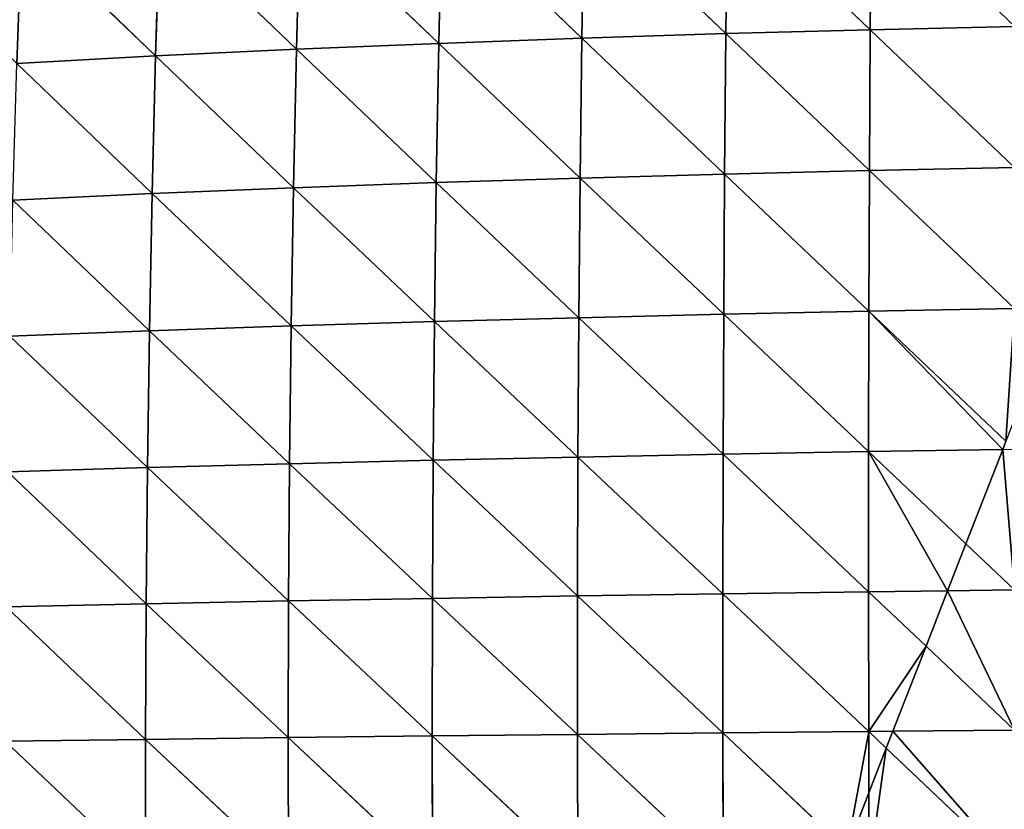
# Model space of a CAD drawing. Extents: x 3446 to 5005, y 1922 to 2416.
# Drawn here: x 3551 to 3640, y 2165 to 2236 of the extents above; entities that cross this region are included whole.
import ezdxf

# ---------------------------------------------------------------- set-up
doc = ezdxf.new("R2010")
doc.units = 0
doc.layers.get('0').update_dxf_attribs({"color": 13, "linetype": 'CONTINUOUS'})

# ---------------------------------------------------------------- blocks, each defined once
blk = doc.blocks.new('SKUPINA_20')
at = {"color": 37}
for p, q in [((181.07, 310.231, 170.505), (180.985, 297.478, 177.663)), ((155.112, 309.394, 162.587), (154.903, 296.714, 169.42)), ((155.112, 309.394, 162.587), (167.926, 297.125, 174.192)), ((168.072, 309.848, 167.175), (167.926, 297.125, 174.192)), ((168.072, 309.848, 167.175), (180.985, 297.478, 177.663)), ((142.208, 308.867, 156.714), (141.935, 296.241, 163.311)), ((142.208, 308.867, 156.714), (154.903, 296.714, 169.42)), ((116.703, 307.583, 140.963), (116.307, 295.098, 146.901)), ((116.703, 307.583, 140.963), (129.057, 295.704, 155.823)), ((129.394, 308.265, 149.521), (129.057, 295.704, 155.823)), ((129.394, 308.265, 149.521), (141.935, 296.241, 163.311)), ((104.2, 306.819, 131.004), (116.307, 295.098, 146.901)), ((180.985, 297.478, 177.663), (194.078, 297.773, 179.86)), ((154.903, 296.714, 169.42), (167.926, 297.125, 174.192)), ((167.926, 297.125, 174.192), (167.814, 284.41, 180.128)), ((167.926, 297.125, 174.192), (180.985, 297.478, 177.663)), ((167.926, 297.125, 174.192), (180.92, 284.727, 183.729)), ((180.985, 297.478, 177.663), (180.92, 284.727, 183.729)), ((180.985, 297.478, 177.663), (194.057, 284.999, 186.03)), ((129.057, 295.704, 155.823), (141.935, 296.241, 163.311)), ((141.935, 296.241, 163.311), (141.721, 283.629, 168.878)), ((141.935, 296.241, 163.311), (154.903, 296.714, 169.42)), ((141.935, 296.241, 163.311), (154.741, 284.045, 175.192)), ((154.903, 296.714, 169.42), (154.741, 284.045, 175.192)), ((154.903, 296.714, 169.42), (167.814, 284.41, 180.128)), ((103.754, 294.421, 136.5), (116.307, 295.098, 146.901)), ((116.307, 295.098, 146.901), (115.994, 282.636, 151.901)), ((116.307, 295.098, 146.901), (129.057, 295.704, 155.823)), ((116.307, 295.098, 146.901), (128.792, 283.161, 161.135)), ((129.057, 295.704, 155.823), (128.792, 283.161, 161.135)), ((129.057, 295.704, 155.823), (141.721, 283.629, 168.878)), ((103.754, 294.421, 136.5), (115.994, 282.636, 151.901)), ((154.741, 284.045, 175.192), (167.814, 284.41, 180.128)), ((167.814, 284.41, 180.128), (167.733, 271.716, 185.04)), ((167.814, 284.41, 180.128), (180.92, 284.727, 183.729)), ((167.814, 284.41, 180.128), (180.876, 271.993, 188.755)), ((180.92, 284.727, 183.729), (180.876, 271.993, 188.755)), ((180.92, 284.727, 183.729), (194.057, 284.999, 186.03)), ((180.92, 284.727, 183.729), (194.045, 272.237, 191.151)), ((128.792, 283.161, 161.135), (141.721, 283.629, 168.878)), ((141.721, 283.629, 168.878), (141.56, 271.048, 173.479)), ((141.721, 283.629, 168.878), (154.741, 284.045, 175.192)), ((141.721, 283.629, 168.878), (154.62, 271.401, 179.965)), ((154.741, 284.045, 175.192), (154.62, 271.401, 179.965)), ((154.741, 284.045, 175.192), (167.733, 271.716, 185.04)), ((103.401, 282.051, 141.125), (115.994, 282.636, 151.901)), ((115.994, 282.636, 151.901), (115.754, 270.212, 156.038)), ((115.994, 282.636, 151.901), (128.792, 283.161, 161.135)), ((115.994, 282.636, 151.901), (128.59, 270.652, 165.526)), ((128.792, 283.161, 161.135), (128.59, 270.652, 165.526)), ((128.792, 283.161, 161.135), (141.56, 271.048, 173.479)), ((103.401, 282.051, 141.125), (115.754, 270.212, 156.038)), ((167.733, 271.716, 185.04), (180.876, 271.993, 188.755)), ((180.876, 271.993, 188.755), (180.85, 259.283, 192.784)), ((180.876, 271.993, 188.755), (194.045, 272.237, 191.151)), ((180.876, 271.993, 188.755), (193.272, 260.224, 194.883)), ((128.59, 270.652, 165.526), (141.56, 271.048, 173.479)), ((141.56, 271.048, 173.479), (141.448, 258.503, 177.171)), ((141.56, 271.048, 173.479), (154.62, 271.401, 179.965)), ((141.56, 271.048, 173.479), (154.539, 258.79, 183.789)), ((154.62, 271.401, 179.965), (154.539, 258.79, 183.789)), ((154.62, 271.401, 179.965), (167.733, 271.716, 185.04)), ((154.62, 271.401, 179.965), (167.68, 259.05, 188.975)), ((167.733, 271.716, 185.04), (167.68, 259.05, 188.975)), ((167.733, 271.716, 185.04), (180.85, 259.283, 192.784)), ((103.129, 269.723, 144.955), (115.754, 270.212, 156.038)), ((115.754, 270.212, 156.038), (115.58, 257.834, 159.372)), ((115.754, 270.212, 156.038), (128.59, 270.652, 165.526)), ((115.754, 270.212, 156.038), (128.446, 258.186, 169.056)), ((128.59, 270.652, 165.526), (128.446, 258.186, 169.056)), ((128.59, 270.652, 165.526), (141.448, 258.503, 177.171)), ((103.129, 269.723, 144.955), (115.58, 257.834, 159.372)), ((180.85, 259.283, 192.784), (192.981, 259.477, 195.064)), ((192.981, 259.477, 195.064), (194.042, 259.493, 195.263)), ((128.446, 258.186, 169.056), (141.448, 258.503, 177.171)), ((141.448, 258.503, 177.171), (141.382, 245.993, 179.996)), ((141.448, 258.503, 177.171), (154.539, 258.79, 183.789)), ((141.448, 258.503, 177.171), (154.495, 246.209, 186.707)), ((154.539, 258.79, 183.789), (154.495, 246.209, 186.707)), ((154.539, 258.79, 183.789), (167.68, 259.05, 188.975)), ((154.539, 258.79, 183.789), (167.656, 246.409, 191.972)), ((167.68, 259.05, 188.975), (167.656, 246.409, 191.972)), ((167.68, 259.05, 188.975), (180.85, 259.283, 192.784)), ((167.68, 259.05, 188.975), (180.842, 246.594, 195.851)), ((180.85, 259.283, 192.784), (180.842, 246.594, 195.851)), ((180.85, 259.283, 192.784), (189.653, 250.934, 196.527)), ((102.929, 257.445, 148.055), (115.58, 257.834, 159.372)), ((115.58, 257.834, 159.372), (115.467, 245.497, 161.954)), ((115.58, 257.834, 159.372), (128.446, 258.186, 169.056)), ((115.58, 257.834, 159.372), (128.357, 245.756, 171.771)), ((128.446, 258.186, 169.056), (128.357, 245.756, 171.771)), ((128.446, 258.186, 169.056), (141.382, 245.993, 179.996)), ((102.929, 257.445, 148.055), (115.467, 245.497, 161.954)), ((189.653, 250.934, 196.527), (194.048, 246.766, 198.396)), ((128.357, 245.756, 171.771), (141.382, 245.993, 179.996)), ((141.382, 245.993, 179.996), (141.361, 233.535, 181.979)), ((141.382, 245.993, 179.996), (154.495, 246.209, 186.707)), ((141.382, 245.993, 179.996), (154.488, 233.674, 188.74)), ((154.495, 246.209, 186.707), (154.488, 233.674, 188.74)), ((154.495, 246.209, 186.707), (167.656, 246.409, 191.972)), ((154.495, 246.209, 186.707), (167.66, 233.807, 194.051)), ((167.656, 246.409, 191.972), (180.842, 246.594, 195.851)), ((167.656, 246.409, 191.972), (167.66, 233.807, 194.051)), ((167.656, 246.409, 191.972), (180.854, 233.936, 197.975)), ((180.842, 246.594, 195.851), (187.999, 246.687, 197.23)), ((180.842, 246.594, 195.851), (180.854, 233.936, 197.975)), ((180.842, 246.594, 195.851), (186.043, 241.665, 197.706)), ((187.999, 246.687, 197.23), (194.048, 246.766, 198.396)), ((102.794, 245.212, 150.478), (115.467, 245.497, 161.954)), ((102.794, 245.212, 150.478), (115.41, 233.229, 163.811)), ((115.467, 245.497, 161.954), (115.41, 233.229, 163.811)), ((115.467, 245.497, 161.954), (128.357, 245.756, 171.771)), ((115.467, 245.497, 161.954), (128.319, 233.387, 173.696)), ((128.357, 245.756, 171.771), (128.319, 233.387, 173.696)), ((128.357, 245.756, 171.771), (141.361, 233.535, 181.979)), ((186.043, 241.665, 197.706), (194.063, 234.063, 200.565)), ((128.319, 233.387, 173.696), (141.361, 233.535, 181.979)), ((141.361, 233.535, 181.979), (154.488, 233.674, 188.74)), ((141.361, 233.535, 181.979), (141.383, 221.134, 183.136)), ((141.361, 233.535, 181.979), (154.516, 221.188, 189.904)), ((154.488, 233.674, 188.74), (167.66, 233.807, 194.051)), ((154.488, 233.674, 188.74), (154.516, 221.188, 189.904)), ((154.488, 233.674, 188.74), (167.69, 221.247, 195.225)), ((167.66, 233.807, 194.051), (180.854, 233.936, 197.975)), ((167.66, 233.807, 194.051), (167.69, 221.247, 195.225)), ((167.66, 233.807, 194.051), (178.861, 223.225, 198.383)), ((180.854, 233.936, 197.975), (183.041, 233.957, 198.404)), ((180.854, 233.936, 197.975), (180.867, 228.376, 198.499)), ((180.854, 233.936, 197.975), (182.445, 232.428, 198.432)), ((183.041, 233.957, 198.404), (194.063, 234.063, 200.565)), ((102.717, 233.055, 152.252), (115.41, 233.229, 163.811)), ((102.717, 233.055, 152.252), (115.408, 221.034, 164.96)), ((115.41, 233.229, 163.811), (115.408, 221.034, 164.96)), ((115.41, 233.229, 163.811), (128.319, 233.387, 173.696)), ((115.41, 233.229, 163.811), (128.33, 221.084, 174.849)), ((128.319, 233.387, 173.696), (128.33, 221.084, 174.849)), ((128.319, 233.387, 173.696), (141.383, 221.134, 183.136)), ((182.445, 232.428, 198.432), (194.09, 221.388, 201.78)), ((180.867, 228.376, 198.499), (180.884, 221.314, 199.165))]:
    blk.add_line(p, q, dxfattribs=at)
for p, q in [((192.981, 259.477, 195.064), (193.272, 260.224, 194.883)), ((189.653, 250.934, 196.527), (192.981, 259.477, 195.064)), ((187.999, 246.687, 197.23), (189.653, 250.934, 196.527)), ((186.043, 241.665, 197.706), (187.999, 246.687, 197.23)), ((183.041, 233.957, 198.404), (186.043, 241.665, 197.706)), ((182.445, 232.428, 198.432), (183.041, 233.957, 198.404)), ((180.867, 228.376, 198.499), (182.445, 232.428, 198.432)), ((178.861, 223.225, 198.383), (180.867, 228.376, 198.499))]:
    blk.add_line(p, q)
mesh = blk.add_polyface(dxfattribs=at)
corners = [(181.07, 310.231, 170.505), (180.985, 297.478, 177.663), (168.072, 309.848, 167.175)]
mesh.append_faces([[corners[k] for k in face] for face in [(0, 1, 2)]], dxfattribs={"color": 37})
mesh = blk.add_polyface(dxfattribs=at)
corners = [(194.078, 297.773, 179.86), (180.985, 297.478, 177.663), (181.07, 310.231, 170.505)]
mesh.append_faces([[corners[k] for k in face] for face in [(0, 1, 2)]], dxfattribs={"color": 37})
mesh = blk.add_polyface(dxfattribs=at)
corners = [(194.107, 310.547, 172.596), (194.078, 297.773, 179.86), (181.07, 310.231, 170.505)]
mesh.append_faces([[corners[k] for k in face] for face in [(0, 1, 2)]], dxfattribs={"color": 37})
mesh = blk.add_polyface(dxfattribs=at)
corners = [(155.112, 309.394, 162.587), (154.903, 296.714, 169.42), (142.208, 308.867, 156.714)]
mesh.append_faces([[corners[k] for k in face] for face in [(0, 1, 2)]], dxfattribs={"color": 37})
mesh = blk.add_polyface(dxfattribs=at)
corners = [(167.926, 297.125, 174.192), (154.903, 296.714, 169.42), (155.112, 309.394, 162.587)]
mesh.append_faces([[corners[k] for k in face] for face in [(0, 1, 2)]], dxfattribs={"color": 37})
mesh = blk.add_polyface(dxfattribs=at)
corners = [(168.072, 309.848, 167.175), (167.926, 297.125, 174.192), (155.112, 309.394, 162.587)]
mesh.append_faces([[corners[k] for k in face] for face in [(0, 1, 2)]], dxfattribs={"color": 37})
mesh = blk.add_polyface(dxfattribs=at)
corners = [(180.985, 297.478, 177.663), (167.926, 297.125, 174.192), (168.072, 309.848, 167.175)]
mesh.append_faces([[corners[k] for k in face] for face in [(0, 1, 2)]], dxfattribs={"color": 37})
mesh = blk.add_polyface(dxfattribs=at)
corners = [(142.208, 308.867, 156.714), (141.935, 296.241, 163.311), (129.394, 308.265, 149.521)]
mesh.append_faces([[corners[k] for k in face] for face in [(0, 1, 2)]], dxfattribs={"color": 37})
mesh = blk.add_polyface(dxfattribs=at)
corners = [(154.903, 296.714, 169.42), (141.935, 296.241, 163.311), (142.208, 308.867, 156.714)]
mesh.append_faces([[corners[k] for k in face] for face in [(0, 1, 2)]], dxfattribs={"color": 37})
mesh = blk.add_polyface(dxfattribs=at)
corners = [(116.703, 307.583, 140.963), (116.307, 295.098, 146.901), (104.2, 306.819, 131.004)]
mesh.append_faces([[corners[k] for k in face] for face in [(0, 1, 2)]], dxfattribs={"color": 37})
mesh = blk.add_polyface(dxfattribs=at)
corners = [(129.057, 295.704, 155.823), (116.307, 295.098, 146.901), (116.703, 307.583, 140.963)]
mesh.append_faces([[corners[k] for k in face] for face in [(0, 1, 2)]], dxfattribs={"color": 37})
mesh = blk.add_polyface(dxfattribs=at)
corners = [(129.394, 308.265, 149.521), (129.057, 295.704, 155.823), (116.703, 307.583, 140.963)]
mesh.append_faces([[corners[k] for k in face] for face in [(0, 1, 2)]], dxfattribs={"color": 37})
mesh = blk.add_polyface(dxfattribs=at)
corners = [(141.935, 296.241, 163.311), (129.057, 295.704, 155.823), (129.394, 308.265, 149.521)]
mesh.append_faces([[corners[k] for k in face] for face in [(0, 1, 2)]], dxfattribs={"color": 37})
mesh = blk.add_polyface(dxfattribs=at)
corners = [(104.2, 306.819, 131.004), (103.754, 294.421, 136.5), (91.963, 305.971, 119.608)]
mesh.append_faces([[corners[k] for k in face] for face in [(0, 1, 2)]], dxfattribs={"color": 37})
mesh = blk.add_polyface(dxfattribs=at)
corners = [(116.307, 295.098, 146.901), (103.754, 294.421, 136.5), (104.2, 306.819, 131.004)]
mesh.append_faces([[corners[k] for k in face] for face in [(0, 1, 2)]], dxfattribs={"color": 37})
mesh = blk.add_polyface(dxfattribs=at)
corners = [(194.078, 297.773, 179.86), (194.057, 284.999, 186.03), (180.985, 297.478, 177.663)]
mesh.append_faces([[corners[k] for k in face] for face in [(0, 1, 2)]], dxfattribs={"color": 37})
mesh = blk.add_polyface(dxfattribs=at)
corners = [(167.926, 297.125, 174.192), (167.814, 284.41, 180.128), (154.903, 296.714, 169.42)]
mesh.append_faces([[corners[k] for k in face] for face in [(0, 1, 2)]], dxfattribs={"color": 37})
mesh = blk.add_polyface(dxfattribs=at)
corners = [(180.92, 284.727, 183.729), (167.814, 284.41, 180.128), (167.926, 297.125, 174.192)]
mesh.append_faces([[corners[k] for k in face] for face in [(0, 1, 2)]], dxfattribs={"color": 37})
mesh = blk.add_polyface(dxfattribs=at)
corners = [(180.985, 297.478, 177.663), (180.92, 284.727, 183.729), (167.926, 297.125, 174.192)]
mesh.append_faces([[corners[k] for k in face] for face in [(0, 1, 2)]], dxfattribs={"color": 37})
mesh = blk.add_polyface(dxfattribs=at)
corners = [(194.057, 284.999, 186.03), (180.92, 284.727, 183.729), (180.985, 297.478, 177.663)]
mesh.append_faces([[corners[k] for k in face] for face in [(0, 1, 2)]], dxfattribs={"color": 37})
mesh = blk.add_polyface(dxfattribs=at)
corners = [(141.935, 296.241, 163.311), (141.721, 283.629, 168.878), (129.057, 295.704, 155.823)]
mesh.append_faces([[corners[k] for k in face] for face in [(0, 1, 2)]], dxfattribs={"color": 37})
mesh = blk.add_polyface(dxfattribs=at)
corners = [(154.741, 284.045, 175.192), (141.721, 283.629, 168.878), (141.935, 296.241, 163.311)]
mesh.append_faces([[corners[k] for k in face] for face in [(0, 1, 2)]], dxfattribs={"color": 37})
mesh = blk.add_polyface(dxfattribs=at)
corners = [(154.903, 296.714, 169.42), (154.741, 284.045, 175.192), (141.935, 296.241, 163.311)]
mesh.append_faces([[corners[k] for k in face] for face in [(0, 1, 2)]], dxfattribs={"color": 37})
mesh = blk.add_polyface(dxfattribs=at)
corners = [(167.814, 284.41, 180.128), (154.741, 284.045, 175.192), (154.903, 296.714, 169.42)]
mesh.append_faces([[corners[k] for k in face] for face in [(0, 1, 2)]], dxfattribs={"color": 37})
mesh = blk.add_polyface(dxfattribs=at)
corners = [(116.307, 295.098, 146.901), (115.994, 282.636, 151.901), (103.754, 294.421, 136.5)]
mesh.append_faces([[corners[k] for k in face] for face in [(0, 1, 2)]], dxfattribs={"color": 37})
mesh = blk.add_polyface(dxfattribs=at)
corners = [(128.792, 283.161, 161.135), (115.994, 282.636, 151.901), (116.307, 295.098, 146.901)]
mesh.append_faces([[corners[k] for k in face] for face in [(0, 1, 2)]], dxfattribs={"color": 37})
mesh = blk.add_polyface(dxfattribs=at)
corners = [(129.057, 295.704, 155.823), (128.792, 283.161, 161.135), (116.307, 295.098, 146.901)]
mesh.append_faces([[corners[k] for k in face] for face in [(0, 1, 2)]], dxfattribs={"color": 37})
mesh = blk.add_polyface(dxfattribs=at)
corners = [(141.721, 283.629, 168.878), (128.792, 283.161, 161.135), (129.057, 295.704, 155.823)]
mesh.append_faces([[corners[k] for k in face] for face in [(0, 1, 2)]], dxfattribs={"color": 37})
mesh = blk.add_polyface(dxfattribs=at)
corners = [(115.994, 282.636, 151.901), (103.401, 282.051, 141.125), (103.754, 294.421, 136.5)]
mesh.append_faces([[corners[k] for k in face] for face in [(0, 1, 2)]], dxfattribs={"color": 37})
mesh = blk.add_polyface(dxfattribs=at)
corners = [(167.814, 284.41, 180.128), (167.733, 271.716, 185.04), (154.741, 284.045, 175.192)]
mesh.append_faces([[corners[k] for k in face] for face in [(0, 1, 2)]], dxfattribs={"color": 37})
mesh = blk.add_polyface(dxfattribs=at)
corners = [(180.876, 271.993, 188.755), (167.733, 271.716, 185.04), (167.814, 284.41, 180.128)]
mesh.append_faces([[corners[k] for k in face] for face in [(0, 1, 2)]], dxfattribs={"color": 37})
mesh = blk.add_polyface(dxfattribs=at)
corners = [(180.92, 284.727, 183.729), (180.876, 271.993, 188.755), (167.814, 284.41, 180.128)]
mesh.append_faces([[corners[k] for k in face] for face in [(0, 1, 2)]], dxfattribs={"color": 37})
mesh = blk.add_polyface(dxfattribs=at)
corners = [(194.045, 272.237, 191.151), (180.876, 271.993, 188.755), (180.92, 284.727, 183.729)]
mesh.append_faces([[corners[k] for k in face] for face in [(0, 1, 2)]], dxfattribs={"color": 37})
mesh = blk.add_polyface(dxfattribs=at)
corners = [(194.057, 284.999, 186.03), (194.045, 272.237, 191.151), (180.92, 284.727, 183.729)]
mesh.append_faces([[corners[k] for k in face] for face in [(0, 1, 2)]], dxfattribs={"color": 37})
mesh = blk.add_polyface(dxfattribs=at)
corners = [(141.721, 283.629, 168.878), (141.56, 271.048, 173.479), (128.792, 283.161, 161.135)]
mesh.append_faces([[corners[k] for k in face] for face in [(0, 1, 2)]], dxfattribs={"color": 37})
mesh = blk.add_polyface(dxfattribs=at)
corners = [(154.62, 271.401, 179.965), (141.56, 271.048, 173.479), (141.721, 283.629, 168.878)]
mesh.append_faces([[corners[k] for k in face] for face in [(0, 1, 2)]], dxfattribs={"color": 37})
mesh = blk.add_polyface(dxfattribs=at)
corners = [(154.741, 284.045, 175.192), (154.62, 271.401, 179.965), (141.721, 283.629, 168.878)]
mesh.append_faces([[corners[k] for k in face] for face in [(0, 1, 2)]], dxfattribs={"color": 37})
mesh = blk.add_polyface(dxfattribs=at)
corners = [(167.733, 271.716, 185.04), (154.62, 271.401, 179.965), (154.741, 284.045, 175.192)]
mesh.append_faces([[corners[k] for k in face] for face in [(0, 1, 2)]], dxfattribs={"color": 37})
mesh = blk.add_polyface(dxfattribs=at)
corners = [(115.994, 282.636, 151.901), (115.754, 270.212, 156.038), (103.401, 282.051, 141.125)]
mesh.append_faces([[corners[k] for k in face] for face in [(0, 1, 2)]], dxfattribs={"color": 37})
mesh = blk.add_polyface(dxfattribs=at)
corners = [(128.59, 270.652, 165.526), (115.754, 270.212, 156.038), (115.994, 282.636, 151.901)]
mesh.append_faces([[corners[k] for k in face] for face in [(0, 1, 2)]], dxfattribs={"color": 37})
mesh = blk.add_polyface(dxfattribs=at)
corners = [(128.792, 283.161, 161.135), (128.59, 270.652, 165.526), (115.994, 282.636, 151.901)]
mesh.append_faces([[corners[k] for k in face] for face in [(0, 1, 2)]], dxfattribs={"color": 37})
mesh = blk.add_polyface(dxfattribs=at)
corners = [(141.56, 271.048, 173.479), (128.59, 270.652, 165.526), (128.792, 283.161, 161.135)]
mesh.append_faces([[corners[k] for k in face] for face in [(0, 1, 2)]], dxfattribs={"color": 37})
mesh = blk.add_polyface(dxfattribs=at)
corners = [(115.754, 270.212, 156.038), (103.129, 269.723, 144.955), (103.401, 282.051, 141.125)]
mesh.append_faces([[corners[k] for k in face] for face in [(0, 1, 2)]], dxfattribs={"color": 37})
mesh = blk.add_polyface(dxfattribs=at)
corners = [(180.876, 271.993, 188.755), (180.85, 259.283, 192.784), (167.733, 271.716, 185.04)]
mesh.append_faces([[corners[k] for k in face] for face in [(0, 1, 2)]], dxfattribs={"color": 37})
mesh = blk.add_polyface(dxfattribs=at)
corners = [(180.876, 271.993, 188.755), (192.981, 259.477, 195.064), (180.85, 259.283, 192.784), (193.272, 260.224, 194.883)]
mesh.append_faces([[corners[k] for k in face] for face in [(0, 1, 2), (1, 0, 3)]], dxfattribs={"vtx0": -1, "color": 37})
mesh = blk.add_polyface(dxfattribs=at)
corners = [(194.045, 272.237, 191.151), (193.272, 260.224, 194.883), (180.876, 271.993, 188.755), (194.042, 262.202, 194.389)]
mesh.append_faces([[corners[k] for k in face] for face in [(0, 1, 2), (1, 0, 3)]], dxfattribs={"vtx0": -1, "color": 37})
mesh = blk.add_polyface(dxfattribs=at)
corners = [(141.56, 271.048, 173.479), (141.448, 258.503, 177.171), (128.59, 270.652, 165.526)]
mesh.append_faces([[corners[k] for k in face] for face in [(0, 1, 2)]], dxfattribs={"color": 37})
mesh = blk.add_polyface(dxfattribs=at)
corners = [(154.539, 258.79, 183.789), (141.448, 258.503, 177.171), (141.56, 271.048, 173.479)]
mesh.append_faces([[corners[k] for k in face] for face in [(0, 1, 2)]], dxfattribs={"color": 37})
mesh = blk.add_polyface(dxfattribs=at)
corners = [(154.62, 271.401, 179.965), (154.539, 258.79, 183.789), (141.56, 271.048, 173.479)]
mesh.append_faces([[corners[k] for k in face] for face in [(0, 1, 2)]], dxfattribs={"color": 37})
mesh = blk.add_polyface(dxfattribs=at)
corners = [(167.68, 259.05, 188.975), (154.539, 258.79, 183.789), (154.62, 271.401, 179.965)]
mesh.append_faces([[corners[k] for k in face] for face in [(0, 1, 2)]], dxfattribs={"color": 37})
mesh = blk.add_polyface(dxfattribs=at)
corners = [(167.733, 271.716, 185.04), (167.68, 259.05, 188.975), (154.62, 271.401, 179.965)]
mesh.append_faces([[corners[k] for k in face] for face in [(0, 1, 2)]], dxfattribs={"color": 37})
mesh = blk.add_polyface(dxfattribs=at)
corners = [(180.85, 259.283, 192.784), (167.68, 259.05, 188.975), (167.733, 271.716, 185.04)]
mesh.append_faces([[corners[k] for k in face] for face in [(0, 1, 2)]], dxfattribs={"color": 37})
mesh = blk.add_polyface(dxfattribs=at)
corners = [(115.754, 270.212, 156.038), (115.58, 257.834, 159.372), (103.129, 269.723, 144.955)]
mesh.append_faces([[corners[k] for k in face] for face in [(0, 1, 2)]], dxfattribs={"color": 37})
mesh = blk.add_polyface(dxfattribs=at)
corners = [(128.446, 258.186, 169.056), (115.58, 257.834, 159.372), (115.754, 270.212, 156.038)]
mesh.append_faces([[corners[k] for k in face] for face in [(0, 1, 2)]], dxfattribs={"color": 37})
mesh = blk.add_polyface(dxfattribs=at)
corners = [(128.59, 270.652, 165.526), (128.446, 258.186, 169.056), (115.754, 270.212, 156.038)]
mesh.append_faces([[corners[k] for k in face] for face in [(0, 1, 2)]], dxfattribs={"color": 37})
mesh = blk.add_polyface(dxfattribs=at)
corners = [(141.448, 258.503, 177.171), (128.446, 258.186, 169.056), (128.59, 270.652, 165.526)]
mesh.append_faces([[corners[k] for k in face] for face in [(0, 1, 2)]], dxfattribs={"color": 37})
mesh = blk.add_polyface(dxfattribs=at)
corners = [(115.58, 257.834, 159.372), (102.929, 257.445, 148.055), (103.129, 269.723, 144.955)]
mesh.append_faces([[corners[k] for k in face] for face in [(0, 1, 2)]], dxfattribs={"color": 37})
mesh = blk.add_polyface(dxfattribs=at)
corners = [(192.981, 259.477, 195.064), (189.653, 250.934, 196.527), (180.85, 259.283, 192.784)]
mesh.append_faces([[corners[k] for k in face] for face in [(0, 1, 2)]], dxfattribs={"color": 37})
mesh = blk.add_polyface(dxfattribs=at)
corners = [(192.981, 259.477, 195.064), (194.048, 246.766, 198.396), (189.653, 250.934, 196.527), (194.042, 259.493, 195.263)]
mesh.append_faces([[corners[k] for k in face] for face in [(0, 1, 2), (1, 0, 3)]], dxfattribs={"vtx0": -1, "color": 37})
mesh = blk.add_polyface(dxfattribs=at)
corners = [(141.448, 258.503, 177.171), (141.382, 245.993, 179.996), (128.446, 258.186, 169.056)]
mesh.append_faces([[corners[k] for k in face] for face in [(0, 1, 2)]], dxfattribs={"color": 37})
mesh = blk.add_polyface(dxfattribs=at)
corners = [(154.495, 246.209, 186.707), (141.382, 245.993, 179.996), (141.448, 258.503, 177.171)]
mesh.append_faces([[corners[k] for k in face] for face in [(0, 1, 2)]], dxfattribs={"color": 37})
mesh = blk.add_polyface(dxfattribs=at)
corners = [(154.539, 258.79, 183.789), (154.495, 246.209, 186.707), (141.448, 258.503, 177.171)]
mesh.append_faces([[corners[k] for k in face] for face in [(0, 1, 2)]], dxfattribs={"color": 37})
mesh = blk.add_polyface(dxfattribs=at)
corners = [(167.656, 246.409, 191.972), (154.495, 246.209, 186.707), (154.539, 258.79, 183.789)]
mesh.append_faces([[corners[k] for k in face] for face in [(0, 1, 2)]], dxfattribs={"color": 37})
mesh = blk.add_polyface(dxfattribs=at)
corners = [(167.68, 259.05, 188.975), (167.656, 246.409, 191.972), (154.539, 258.79, 183.789)]
mesh.append_faces([[corners[k] for k in face] for face in [(0, 1, 2)]], dxfattribs={"color": 37})
mesh = blk.add_polyface(dxfattribs=at)
corners = [(180.842, 246.594, 195.851), (167.656, 246.409, 191.972), (167.68, 259.05, 188.975)]
mesh.append_faces([[corners[k] for k in face] for face in [(0, 1, 2)]], dxfattribs={"color": 37})
mesh = blk.add_polyface(dxfattribs=at)
corners = [(180.85, 259.283, 192.784), (180.842, 246.594, 195.851), (167.68, 259.05, 188.975)]
mesh.append_faces([[corners[k] for k in face] for face in [(0, 1, 2)]], dxfattribs={"color": 37})
mesh = blk.add_polyface(dxfattribs=at)
corners = [(180.85, 259.283, 192.784), (187.999, 246.687, 197.23), (180.842, 246.594, 195.851), (189.653, 250.934, 196.527)]
mesh.append_faces([[corners[k] for k in face] for face in [(0, 1, 2), (1, 0, 3)]], dxfattribs={"vtx0": -1, "color": 37})
mesh = blk.add_polyface(dxfattribs=at)
corners = [(115.58, 257.834, 159.372), (115.467, 245.497, 161.954), (102.929, 257.445, 148.055)]
mesh.append_faces([[corners[k] for k in face] for face in [(0, 1, 2)]], dxfattribs={"color": 37})
mesh = blk.add_polyface(dxfattribs=at)
corners = [(128.357, 245.756, 171.771), (115.467, 245.497, 161.954), (115.58, 257.834, 159.372)]
mesh.append_faces([[corners[k] for k in face] for face in [(0, 1, 2)]], dxfattribs={"color": 37})
mesh = blk.add_polyface(dxfattribs=at)
corners = [(128.446, 258.186, 169.056), (128.357, 245.756, 171.771), (115.58, 257.834, 159.372)]
mesh.append_faces([[corners[k] for k in face] for face in [(0, 1, 2)]], dxfattribs={"color": 37})
mesh = blk.add_polyface(dxfattribs=at)
corners = [(141.382, 245.993, 179.996), (128.357, 245.756, 171.771), (128.446, 258.186, 169.056)]
mesh.append_faces([[corners[k] for k in face] for face in [(0, 1, 2)]], dxfattribs={"color": 37})
mesh = blk.add_polyface(dxfattribs=at)
corners = [(115.467, 245.497, 161.954), (102.794, 245.212, 150.478), (102.929, 257.445, 148.055)]
mesh.append_faces([[corners[k] for k in face] for face in [(0, 1, 2)]], dxfattribs={"color": 37})
mesh = blk.add_polyface(dxfattribs=at)
corners = [(194.048, 246.766, 198.396), (187.999, 246.687, 197.23), (189.653, 250.934, 196.527)]
mesh.append_faces([[corners[k] for k in face] for face in [(0, 1, 2)]], dxfattribs={"color": 37})
mesh = blk.add_polyface(dxfattribs=at)
corners = [(141.382, 245.993, 179.996), (141.361, 233.535, 181.979), (128.357, 245.756, 171.771)]
mesh.append_faces([[corners[k] for k in face] for face in [(0, 1, 2)]], dxfattribs={"color": 37})
mesh = blk.add_polyface(dxfattribs=at)
corners = [(154.488, 233.674, 188.74), (141.361, 233.535, 181.979), (141.382, 245.993, 179.996)]
mesh.append_faces([[corners[k] for k in face] for face in [(0, 1, 2)]], dxfattribs={"color": 37})
mesh = blk.add_polyface(dxfattribs=at)
corners = [(154.495, 246.209, 186.707), (154.488, 233.674, 188.74), (141.382, 245.993, 179.996)]
mesh.append_faces([[corners[k] for k in face] for face in [(0, 1, 2)]], dxfattribs={"color": 37})
mesh = blk.add_polyface(dxfattribs=at)
corners = [(167.66, 233.807, 194.051), (154.488, 233.674, 188.74), (154.495, 246.209, 186.707)]
mesh.append_faces([[corners[k] for k in face] for face in [(0, 1, 2)]], dxfattribs={"color": 37})
mesh = blk.add_polyface(dxfattribs=at)
corners = [(167.66, 233.807, 194.051), (154.495, 246.209, 186.707), (167.656, 246.409, 191.972)]
mesh.append_faces([[corners[k] for k in face] for face in [(0, 1, 2)]], dxfattribs={"color": 37})
mesh = blk.add_polyface(dxfattribs=at)
corners = [(180.854, 233.936, 197.975), (167.656, 246.409, 191.972), (180.842, 246.594, 195.851)]
mesh.append_faces([[corners[k] for k in face] for face in [(0, 1, 2)]], dxfattribs={"color": 37})
mesh = blk.add_polyface(dxfattribs=at)
corners = [(180.854, 233.936, 197.975), (167.66, 233.807, 194.051), (167.656, 246.409, 191.972)]
mesh.append_faces([[corners[k] for k in face] for face in [(0, 1, 2)]], dxfattribs={"color": 37})
mesh = blk.add_polyface(dxfattribs=at)
corners = [(187.999, 246.687, 197.23), (186.043, 241.665, 197.706), (180.842, 246.594, 195.851)]
mesh.append_faces([[corners[k] for k in face] for face in [(0, 1, 2)]], dxfattribs={"color": 37})
mesh = blk.add_polyface(dxfattribs=at)
corners = [(186.043, 241.665, 197.706), (180.854, 233.936, 197.975), (180.842, 246.594, 195.851), (183.041, 233.957, 198.404)]
mesh.append_faces([[corners[k] for k in face] for face in [(0, 1, 2), (1, 0, 3)]], dxfattribs={"vtx0": -1, "color": 37})
mesh = blk.add_polyface(dxfattribs=at)
corners = [(187.999, 246.687, 197.23), (194.063, 234.063, 200.565), (186.043, 241.665, 197.706), (194.048, 246.766, 198.396)]
mesh.append_faces([[corners[k] for k in face] for face in [(0, 1, 2), (1, 0, 3)]], dxfattribs={"vtx0": -1, "color": 37})
mesh = blk.add_polyface(dxfattribs=at)
corners = [(115.41, 233.229, 163.811), (102.717, 233.055, 152.252), (102.794, 245.212, 150.478)]
mesh.append_faces([[corners[k] for k in face] for face in [(0, 1, 2)]], dxfattribs={"color": 37})
mesh = blk.add_polyface(dxfattribs=at)
corners = [(115.467, 245.497, 161.954), (115.41, 233.229, 163.811), (102.794, 245.212, 150.478)]
mesh.append_faces([[corners[k] for k in face] for face in [(0, 1, 2)]], dxfattribs={"color": 37})
mesh = blk.add_polyface(dxfattribs=at)
corners = [(128.319, 233.387, 173.696), (115.41, 233.229, 163.811), (115.467, 245.497, 161.954)]
mesh.append_faces([[corners[k] for k in face] for face in [(0, 1, 2)]], dxfattribs={"color": 37})
mesh = blk.add_polyface(dxfattribs=at)
corners = [(128.357, 245.756, 171.771), (128.319, 233.387, 173.696), (115.467, 245.497, 161.954)]
mesh.append_faces([[corners[k] for k in face] for face in [(0, 1, 2)]], dxfattribs={"color": 37})
mesh = blk.add_polyface(dxfattribs=at)
corners = [(141.361, 233.535, 181.979), (128.319, 233.387, 173.696), (128.357, 245.756, 171.771)]
mesh.append_faces([[corners[k] for k in face] for face in [(0, 1, 2)]], dxfattribs={"color": 37})
mesh = blk.add_polyface(dxfattribs=at)
corners = [(194.063, 234.063, 200.565), (183.041, 233.957, 198.404), (186.043, 241.665, 197.706)]
mesh.append_faces([[corners[k] for k in face] for face in [(0, 1, 2)]], dxfattribs={"color": 37})
mesh = blk.add_polyface(dxfattribs=at)
corners = [(141.383, 221.134, 183.136), (128.319, 233.387, 173.696), (141.361, 233.535, 181.979)]
mesh.append_faces([[corners[k] for k in face] for face in [(0, 1, 2)]], dxfattribs={"color": 37})
mesh = blk.add_polyface(dxfattribs=at)
corners = [(154.516, 221.188, 189.904), (141.361, 233.535, 181.979), (154.488, 233.674, 188.74)]
mesh.append_faces([[corners[k] for k in face] for face in [(0, 1, 2)]], dxfattribs={"color": 37})
mesh = blk.add_polyface(dxfattribs=at)
corners = [(154.516, 221.188, 189.904), (141.383, 221.134, 183.136), (141.361, 233.535, 181.979)]
mesh.append_faces([[corners[k] for k in face] for face in [(0, 1, 2)]], dxfattribs={"color": 37})
mesh = blk.add_polyface(dxfattribs=at)
corners = [(167.69, 221.247, 195.225), (154.488, 233.674, 188.74), (167.66, 233.807, 194.051)]
mesh.append_faces([[corners[k] for k in face] for face in [(0, 1, 2)]], dxfattribs={"color": 37})
mesh = blk.add_polyface(dxfattribs=at)
corners = [(167.69, 221.247, 195.225), (154.516, 221.188, 189.904), (154.488, 233.674, 188.74)]
mesh.append_faces([[corners[k] for k in face] for face in [(0, 1, 2)]], dxfattribs={"color": 37})
mesh = blk.add_polyface(dxfattribs=at)
corners = [(180.854, 233.936, 197.975), (178.861, 223.225, 198.383), (167.66, 233.807, 194.051), (180.867, 228.376, 198.499)]
mesh.append_faces([[corners[k] for k in face] for face in [(0, 1, 2), (1, 0, 3)]], dxfattribs={"vtx0": -1, "color": 37})
mesh = blk.add_polyface(dxfattribs=at)
corners = [(178.861, 223.225, 198.383), (167.69, 221.247, 195.225), (167.66, 233.807, 194.051), (178.111, 221.3, 198.337)]
mesh.append_faces([[corners[k] for k in face] for face in [(0, 1, 2), (1, 0, 3)]], dxfattribs={"vtx0": -1, "color": 37})
mesh = blk.add_polyface(dxfattribs=at)
corners = [(183.041, 233.957, 198.404), (182.445, 232.428, 198.432), (180.854, 233.936, 197.975)]
mesh.append_faces([[corners[k] for k in face] for face in [(0, 1, 2)]], dxfattribs={"color": 37})
mesh = blk.add_polyface(dxfattribs=at)
corners = [(182.445, 232.428, 198.432), (180.867, 228.376, 198.499), (180.854, 233.936, 197.975)]
mesh.append_faces([[corners[k] for k in face] for face in [(0, 1, 2)]], dxfattribs={"color": 37})
mesh = blk.add_polyface(dxfattribs=at)
corners = [(183.041, 233.957, 198.404), (194.09, 221.388, 201.78), (182.445, 232.428, 198.432), (194.063, 234.063, 200.565)]
mesh.append_faces([[corners[k] for k in face] for face in [(0, 1, 2), (1, 0, 3)]], dxfattribs={"vtx0": -1, "color": 37})
mesh = blk.add_polyface(dxfattribs=at)
corners = [(115.408, 221.034, 164.96), (102.697, 220.981, 153.395), (102.717, 233.055, 152.252)]
mesh.append_faces([[corners[k] for k in face] for face in [(0, 1, 2)]], dxfattribs={"color": 37})
mesh = blk.add_polyface(dxfattribs=at)
corners = [(115.41, 233.229, 163.811), (115.408, 221.034, 164.96), (102.717, 233.055, 152.252)]
mesh.append_faces([[corners[k] for k in face] for face in [(0, 1, 2)]], dxfattribs={"color": 37})
mesh = blk.add_polyface(dxfattribs=at)
corners = [(128.33, 221.084, 174.849), (115.408, 221.034, 164.96), (115.41, 233.229, 163.811)]
mesh.append_faces([[corners[k] for k in face] for face in [(0, 1, 2)]], dxfattribs={"color": 37})
mesh = blk.add_polyface(dxfattribs=at)
corners = [(128.33, 221.084, 174.849), (115.41, 233.229, 163.811), (128.319, 233.387, 173.696)]
mesh.append_faces([[corners[k] for k in face] for face in [(0, 1, 2)]], dxfattribs={"color": 37})
mesh = blk.add_polyface(dxfattribs=at)
corners = [(141.383, 221.134, 183.136), (128.33, 221.084, 174.849), (128.319, 233.387, 173.696)]
mesh.append_faces([[corners[k] for k in face] for face in [(0, 1, 2)]], dxfattribs={"color": 37})
mesh = blk.add_polyface(dxfattribs=at)
corners = [(182.445, 232.428, 198.432), (180.884, 221.314, 199.165), (180.867, 228.376, 198.499), (194.09, 221.388, 201.78)]
mesh.append_faces([[corners[k] for k in face] for face in [(0, 1, 2), (1, 0, 3)]], dxfattribs={"vtx0": -1, "color": 37})
mesh = blk.add_polyface(dxfattribs=at)
corners = [(180.884, 221.314, 199.165), (178.861, 223.225, 198.383), (180.867, 228.376, 198.499)]
mesh.append_faces([[corners[k] for k in face] for face in [(0, 1, 2)]], dxfattribs={"color": 37})

msp = doc.modelspace()

# ---------------------------------------------------------------- block references
at = {"zscale": 0.92}
msp.add_blockref('SKUPINA_20', (3446.488, 1937.724), dxfattribs=at)

doc.saveas('drawing.dxf')
